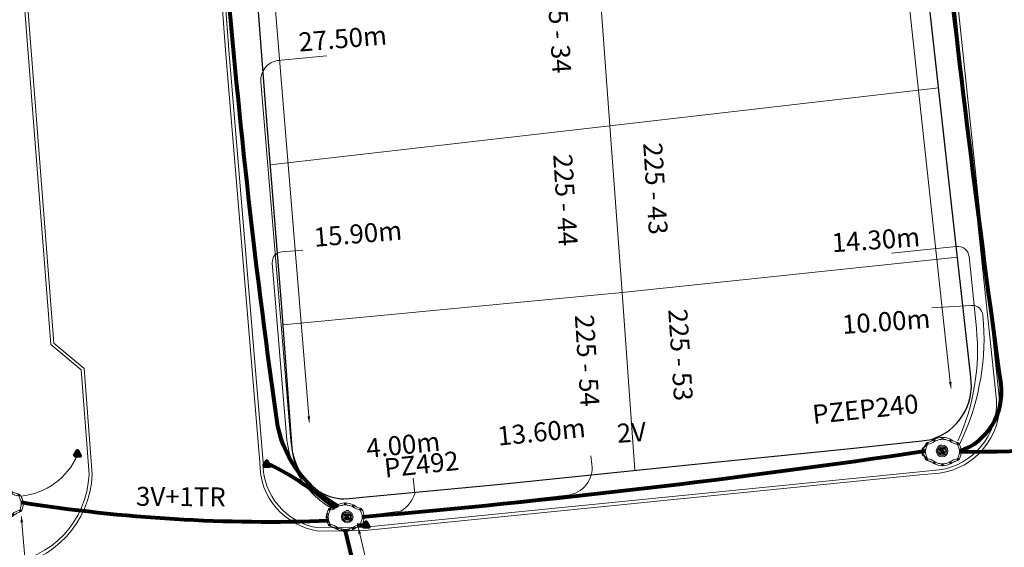
# Model space of a CAD drawing. Units: millimetres. Extents: x 699174 to 708273, y 9556060 to 9558985.
# Drawn here: x 699494 to 699546, y 9556606 to 9556634 of the extents above; entities that cross this region are included whole.
import ezdxf

# ---------------------------------------------------------------- set-up
doc = ezdxf.new("R2010")
doc.units = ezdxf.units.MM
for name, color, linetype, lineweight in [('ACOMETIDA FOM', 6, 'Continuous', 15), ('BORDILLOS', 8, 'Continuous', 0), ('COTAS FOM', 6, 'Continuous', 5), ('POZO 48 BLOQUES FOM', 6, 'Continuous', 5), ('PREDIAL', 253, 'Continuous', 0), ('SEMAFORIZACION', 6, 'Continuous', 80), ('TAPA FOM CIRCULAR', 6, 'Continuous', 0), ('ZANJA FOM', 6, 'Continuous', 80), ('ZANJA FOM DESCRIPCION', 6, 'Continuous', 80)]:
    doc.layers.add(name, color=color, linetype=linetype, lineweight=lineweight)
for name, color, linetype in [('DISTANCIA ACOMETIDA FOM', 6, 'Continuous'), ('LINEA FABRICA', 253, 'Continuous'), ('NUMERO DE PREDIO', 251, 'Continuous'), ('POZO COMPARTIDO FOM-EERSSA', 250, 'Continuous')]:
    doc.layers.add(name, color=color, linetype=linetype)
doc.styles.add('ARIAL', font='arial.ttf')
doc.styles.add('Coordenadas', font='romans', dxfattribs={"width": 0.75, "height": 1})
doc.styles.add('COTAEERSSA', font='arial.ttf')
doc.dimstyles.new('COTA FOM', dxfattribs={"dimtxt": 0.9, "dimasz": 0.4, "dimexe": 0.18, "dimexo": 0.0625, "dimgap": 0.09, "dimtad": 0, "dimzin": 0, "dimdsep": 46, "dimtxsty": 'COTAEERSSA', "dimcen": 0, "dimse1": 1, "dimse2": 1, "dimclrd": 6, "dimclrt": 6, "dimadec": 0, "dimazin": 0, "dimtfac": 1, "dimtofl": 0, "dimtmove": 0, "dimatfit": 3, "dimfxl": 1, "dimtolj": 1, "dimtzin": 0, "dimlwd": 0, "dimlwe": 0, "dimarcsym": 2})
pattern_1 = [(50, (-31.10397, -11.21256), (0.07172602, -0.00627521), [0.0075, -0.0825]), (355, (-31.10397, -11.21256), (-0.01387513, 0.07521921), [0.006, -0.066]), (100.45144, (-31.097995, -11.21308), (0.05785088, 0.068944), [0.00637402, -0.07011421]), (46.1842, (-31.10397, -11.19256), (0.10672413, -0.01655193), [0.01125, -0.12375]), (96.63564, (-31.09508, -11.19394), (0.0934662, 0.09741186), [0.00956103, -0.10517138]), (351.18416, (-31.10397, -11.19256), (0.0934662, 0.09741186), [0.009, -0.099]), (21, (-31.09397, -11.19756), (0.05969071, -0.04026189), [0.0075, -0.0825]), (326, (-31.09397, -11.19756), (0.02433153, 0.072515), [0.006, -0.066]), (71.45144, (-31.089, -11.200915), (0.08402224, 0.03225312), [0.00637402, -0.07011421]), (37.5, (-31.103972, -11.21256), (0.001215986, 0.033289385), [0, -0.0652, 0, -0.067, 0, -0.06625]), (7.5, (-31.10397, -11.21256), (0.026306954, 0.03944117), [0, -0.0382, 0, -0.0637, 0, -0.02525]), (327.5, (-31.126272, -11.21256), (0.053382244, -0.002255487), [0, -0.025, 0, -0.078, 0, -0.1035]), (317.5, (-31.13627, -11.21256), (0.05831862, 0.0100105), [0, -0.0325, 0, -0.0518, 0, -0.0735])]
pattern_2 = [(50, (-33.302074, -9.602966), (0.07172602, -0.00627521), [0.0075, -0.0825]), (355, (-33.302074, -9.602966), (-0.01387513, 0.07521921), [0.006, -0.066]), (100.45144, (-33.2961, -9.60349), (0.05785088, 0.068944), [0.00637402, -0.07011421]), (46.1842, (-33.30207, -9.582966), (0.10672413, -0.01655193), [0.01125, -0.12375]), (96.63564, (-33.29318, -9.58434), (0.0934662, 0.09741186), [0.00956103, -0.10517138]), (351.18416, (-33.30207, -9.58297), (0.0934662, 0.09741186), [0.009, -0.099]), (21, (-33.292074, -9.587966), (0.05969071, -0.04026189), [0.0075, -0.0825]), (326, (-33.292074, -9.587966), (0.02433153, 0.072515), [0.006, -0.066]), (71.45144, (-33.2871, -9.59132), (0.08402224, 0.03225312), [0.00637402, -0.07011421]), (37.5, (-33.302074, -9.602966), (0.001215986, 0.033289385), [0, -0.0652, 0, -0.067, 0, -0.06625]), (7.5, (-33.302074, -9.602966), (0.026306954, 0.03944117), [0, -0.0382, 0, -0.0637, 0, -0.02525]), (327.5, (-33.324374, -9.602966), (0.053382244, -0.002255487), [0, -0.025, 0, -0.078, 0, -0.1035]), (317.5, (-33.334374, -9.602966), (0.058318617, 0.0100105), [0, -0.0325, 0, -0.0518, 0, -0.0735])]

# ---------------------------------------------------------------- blocks, each defined once
blk = doc.blocks.new('*U1219')
at = {"layer": 'POZO COMPARTIDO FOM-EERSSA', "lineweight": 5, "ltscale": 5}
h = blk.add_hatch(dxfattribs=at)
h.set_pattern_fill('AR-CONC', color=6, scale=0.01)
h.set_pattern_definition(pattern_1)
h.paths.add_polyline_path([(1.448, -1.59), (1.473, -1.591, -1), (1.523, -1.593), (1.548, -1.595), (1.548, -1.625), (1.523, -1.626, -1), (1.473, -1.628), (1.448, -1.629)])
h.paths.add_polyline_path([(1.492, -1.61, 1), (1.504, -1.61, 1)], flags=16)
h = blk.add_hatch(dxfattribs=at)
h.set_pattern_fill('AR-CONC', color=6, scale=0.01)
h.set_pattern_definition(pattern_1)
h.paths.add_polyline_path([(2.923, -1.591, 1), (2.873, -1.593), (2.848, -1.595), (2.848, -1.625), (2.873, -1.626, 1), (2.923, -1.628), (2.948, -1.629), (2.948, -1.59)])
h.paths.add_polyline_path([(2.892, -1.61, -1), (2.904, -1.61, -1)], flags=16)
at = {"layer": 'POZO COMPARTIDO FOM-EERSSA', "color": 6, "lineweight": 5, "ltscale": 5}
for p, q in [((1.823, -0.821), (1.823, -0.819)), ((2.184, -0.71), (2.212, -0.71)), ((2.573, -0.821), (2.573, -0.819)), ((1.55, -1.186), (1.572, -1.144)), ((1.641, -1.229), (1.654, -1.202)), ((2.756, -1.229), (2.742, -1.202)), ((2.846, -1.186), (2.824, -1.144)), ((1.448, -1.59), (1.448, -1.629)), ((1.548, -1.595), (1.548, -1.625)), ((1.55, -2.034), (1.572, -2.075)), ((1.641, -1.99), (1.654, -2.017)), ((2.756, -1.99), (2.742, -2.017)), ((2.846, -2.034), (2.824, -2.075)), ((2.848, -1.595), (2.848, -1.625)), ((2.948, -1.59), (2.948, -1.629)), ((1.823, -2.398), (1.823, -2.401)), ((2.184, -2.51), (2.212, -2.51)), ((2.573, -2.398), (2.573, -2.401))]:
    blk.add_line(p, q, dxfattribs=at)
for points in [[(1.572, -1.144, 0.052827), (1.667, -0.98, 0.052827), (1.726, -0.799), (1.75, -0.805, 1), (1.799, -0.816), (1.823, -0.821, -0.105388), (1.654, -1.202), (1.633, -1.187, 1), (1.593, -1.159)], [(2.184, -0.71, 0.052827), (1.998, -0.745, 0.052827), (1.823, -0.819), (1.812, -0.797, 1), (1.788, -0.753), (1.776, -0.731, -0.105388), (2.175, -0.61), (2.177, -0.635, 1), (2.182, -0.685)], [(2.212, -0.71, -0.052827), (2.398, -0.745, -0.052827), (2.573, -0.819), (2.585, -0.797, -1), (2.608, -0.753), (2.62, -0.731, 0.105388), (2.221, -0.61), (2.219, -0.635, -1), (2.214, -0.685)], [(2.824, -1.144, -0.052827), (2.729, -0.98, -0.052827), (2.671, -0.799), (2.646, -0.805, -1), (2.597, -0.816), (2.573, -0.821, 0.105388), (2.742, -1.202), (2.763, -1.187, -1), (2.804, -1.159)], [(1.641, -1.229, 0.052827), (1.575, -1.407, 0.052827), (1.548, -1.595), (1.523, -1.593, 1), (1.473, -1.591), (1.448, -1.59, -0.105388), (1.55, -1.186), (1.573, -1.196, 1), (1.618, -1.218)], [(2.756, -1.229, -0.052827), (2.821, -1.407, -0.052827), (2.848, -1.595), (2.873, -1.593, -1), (2.923, -1.591), (2.948, -1.59, 0.105388), (2.846, -1.186), (2.823, -1.196, -1), (2.778, -1.218)], [(1.641, -1.99, -0.052827), (1.575, -1.812, -0.052827), (1.548, -1.625), (1.523, -1.626, -1), (1.473, -1.628), (1.448, -1.629, 0.105388), (1.55, -2.034), (1.573, -2.023, -1), (1.618, -2.001)], [(1.572, -2.075, -0.052827), (1.667, -2.239, -0.052827), (1.726, -2.42), (1.75, -2.414, -1), (1.799, -2.404), (1.823, -2.398, 0.105388), (1.654, -2.017), (1.633, -2.032, -1), (1.593, -2.061)], [(2.824, -2.075, 0.052827), (2.729, -2.239, 0.052827), (2.671, -2.42), (2.646, -2.414, 1), (2.597, -2.404), (2.573, -2.398, -0.105388), (2.742, -2.017), (2.763, -2.032, 1), (2.804, -2.061)], [(2.756, -1.99, 0.052827), (2.821, -1.812, 0.052827), (2.848, -1.625), (2.873, -1.626, 1), (2.923, -1.628), (2.948, -1.629, -0.105388), (2.846, -2.034), (2.823, -2.023, 1), (2.778, -2.001)], [(2.184, -2.51, -0.052827), (1.998, -2.474, -0.052827), (1.823, -2.401), (1.812, -2.423, -1), (1.788, -2.467), (1.776, -2.489, 0.105388), (2.175, -2.609), (2.177, -2.584, -1), (2.182, -2.534)], [(2.212, -2.51, 0.052827), (2.398, -2.474, 0.052827), (2.573, -2.401), (2.585, -2.423, 1), (2.608, -2.467), (2.62, -2.489, -0.105388), (2.221, -2.609), (2.219, -2.584, 1), (2.214, -2.534)]]:
    blk.add_lwpolyline(points, format="xyb", close=True, dxfattribs=at)
for centre in [(1.786, -0.793), (2.198, -0.66), (2.61, -0.793), (1.604, -1.19), (2.792, -1.19), (1.498, -1.61), (1.604, -2.029), (2.792, -2.029), (2.898, -1.61), (1.786, -2.426), (2.198, -2.559), (2.61, -2.426)]:
    blk.add_circle(centre, 0.006, dxfattribs=at)
for centre, radius, start, end in [((2.001, -0.948), 0.313, 135.8883, 151.5744), ((2.198, -0.885), 0.276, 85.2367, 94.7633), ((2.396, -0.948), 0.313, 28.4256, 44.1117), ((2.001, -2.271), 0.313, 208.4256, 224.1117), ((2.396, -2.271), 0.313, 315.8883, 331.5744), ((2.198, -2.334), 0.276, 265.2367, 274.7633)]:
    blk.add_arc(centre, radius, start, end, dxfattribs=at)
at = {"layer": 'POZO COMPARTIDO FOM-EERSSA', "style": 'ARIAL'}
for tag, p, height in [('NUMERO', (0.109, 0.504), 1), ('CAMPO1', (0.728, 0.597), 0.5), ('CAMPO2', (1.32, 0.65), 0.5)]:
    blk.add_attdef(tag, p, '', height=height, rotation=95.9989, dxfattribs=at)
blk = doc.blocks.new('*U1220')
at = {"layer": 'POZO COMPARTIDO FOM-EERSSA', "lineweight": 5, "ltscale": 5}
h = blk.add_hatch(dxfattribs=at)
h.set_pattern_fill('AR-CONC', color=6, scale=0.01)
h.set_pattern_definition(pattern_1)
h.paths.add_polyline_path([(1.448, -1.59), (1.473, -1.591, -1), (1.523, -1.593), (1.548, -1.595), (1.548, -1.625), (1.523, -1.626, -1), (1.473, -1.628), (1.448, -1.629)])
h.paths.add_polyline_path([(1.492, -1.61, 1), (1.504, -1.61, 1)], flags=16)
h = blk.add_hatch(dxfattribs=at)
h.set_pattern_fill('AR-CONC', color=6, scale=0.01)
h.set_pattern_definition(pattern_1)
h.paths.add_polyline_path([(2.923, -1.591, 1), (2.873, -1.593), (2.848, -1.595), (2.848, -1.625), (2.873, -1.626, 1), (2.923, -1.628), (2.948, -1.629), (2.948, -1.59)])
h.paths.add_polyline_path([(2.892, -1.61, -1), (2.904, -1.61, -1)], flags=16)
at = {"layer": 'POZO COMPARTIDO FOM-EERSSA', "color": 6, "lineweight": 5, "ltscale": 5}
for p, q in [((1.823, -0.821), (1.823, -0.819)), ((2.184, -0.71), (2.212, -0.71)), ((2.573, -0.821), (2.573, -0.819)), ((1.55, -1.186), (1.572, -1.144)), ((1.641, -1.229), (1.654, -1.202)), ((2.756, -1.229), (2.742, -1.202)), ((2.846, -1.186), (2.824, -1.144)), ((1.448, -1.59), (1.448, -1.629)), ((1.548, -1.595), (1.548, -1.625)), ((1.55, -2.034), (1.572, -2.075)), ((1.641, -1.99), (1.654, -2.017)), ((2.756, -1.99), (2.742, -2.017)), ((2.846, -2.034), (2.824, -2.075)), ((2.848, -1.595), (2.848, -1.625)), ((2.948, -1.59), (2.948, -1.629)), ((1.823, -2.398), (1.823, -2.401)), ((2.184, -2.51), (2.212, -2.51)), ((2.573, -2.398), (2.573, -2.401))]:
    blk.add_line(p, q, dxfattribs=at)
for points in [[(1.572, -1.144, 0.052827), (1.667, -0.98, 0.052827), (1.726, -0.799), (1.75, -0.805, 1), (1.799, -0.816), (1.823, -0.821, -0.105388), (1.654, -1.202), (1.633, -1.187, 1), (1.593, -1.159)], [(2.184, -0.71, 0.052827), (1.998, -0.745, 0.052827), (1.823, -0.819), (1.812, -0.797, 1), (1.788, -0.753), (1.776, -0.731, -0.105388), (2.175, -0.61), (2.177, -0.635, 1), (2.182, -0.685)], [(2.212, -0.71, -0.052827), (2.398, -0.745, -0.052827), (2.573, -0.819), (2.585, -0.797, -1), (2.608, -0.753), (2.62, -0.731, 0.105388), (2.221, -0.61), (2.219, -0.635, -1), (2.214, -0.685)], [(2.824, -1.144, -0.052827), (2.729, -0.98, -0.052827), (2.671, -0.799), (2.646, -0.805, -1), (2.597, -0.816), (2.573, -0.821, 0.105388), (2.742, -1.202), (2.763, -1.187, -1), (2.804, -1.159)], [(1.641, -1.229, 0.052827), (1.575, -1.407, 0.052827), (1.548, -1.595), (1.523, -1.593, 1), (1.473, -1.591), (1.448, -1.59, -0.105388), (1.55, -1.186), (1.573, -1.196, 1), (1.618, -1.218)], [(2.756, -1.229, -0.052827), (2.821, -1.407, -0.052827), (2.848, -1.595), (2.873, -1.593, -1), (2.923, -1.591), (2.948, -1.59, 0.105388), (2.846, -1.186), (2.823, -1.196, -1), (2.778, -1.218)], [(1.641, -1.99, -0.052827), (1.575, -1.812, -0.052827), (1.548, -1.625), (1.523, -1.626, -1), (1.473, -1.628), (1.448, -1.629, 0.105388), (1.55, -2.034), (1.573, -2.023, -1), (1.618, -2.001)], [(1.572, -2.075, -0.052827), (1.667, -2.239, -0.052827), (1.726, -2.42), (1.75, -2.414, -1), (1.799, -2.404), (1.823, -2.398, 0.105388), (1.654, -2.017), (1.633, -2.032, -1), (1.593, -2.061)], [(2.824, -2.075, 0.052827), (2.729, -2.239, 0.052827), (2.671, -2.42), (2.646, -2.414, 1), (2.597, -2.404), (2.573, -2.398, -0.105388), (2.742, -2.017), (2.763, -2.032, 1), (2.804, -2.061)], [(2.756, -1.99, 0.052827), (2.821, -1.812, 0.052827), (2.848, -1.625), (2.873, -1.626, 1), (2.923, -1.628), (2.948, -1.629, -0.105388), (2.846, -2.034), (2.823, -2.023, 1), (2.778, -2.001)], [(2.184, -2.51, -0.052827), (1.998, -2.474, -0.052827), (1.823, -2.401), (1.812, -2.423, -1), (1.788, -2.467), (1.776, -2.489, 0.105388), (2.175, -2.609), (2.177, -2.584, -1), (2.182, -2.534)], [(2.212, -2.51, 0.052827), (2.398, -2.474, 0.052827), (2.573, -2.401), (2.585, -2.423, 1), (2.608, -2.467), (2.62, -2.489, -0.105388), (2.221, -2.609), (2.219, -2.584, 1), (2.214, -2.534)]]:
    blk.add_lwpolyline(points, format="xyb", close=True, dxfattribs=at)
for centre in [(1.786, -0.793), (2.198, -0.66), (2.61, -0.793), (1.604, -1.19), (2.792, -1.19), (1.498, -1.61), (1.604, -2.029), (2.792, -2.029), (2.898, -1.61), (1.786, -2.426), (2.198, -2.559), (2.61, -2.426)]:
    blk.add_circle(centre, 0.006, dxfattribs=at)
for centre, radius, start, end in [((2.001, -0.948), 0.313, 135.8883, 151.5744), ((2.198, -0.885), 0.276, 85.2367, 94.7633), ((2.396, -0.948), 0.313, 28.4256, 44.1117), ((2.001, -2.271), 0.313, 208.4256, 224.1117), ((2.396, -2.271), 0.313, 315.8883, 331.5744), ((2.198, -2.334), 0.276, 265.2367, 274.7633)]:
    blk.add_arc(centre, radius, start, end, dxfattribs=at)
at = {"layer": 'POZO COMPARTIDO FOM-EERSSA', "style": 'ARIAL'}
for tag, p, height in [('NUMERO', (0.741, -8.429), 1), ('CAMPO1', (1.36, -8.336), 0.5), ('CAMPO2', (1.952, -8.282), 0.5)]:
    blk.add_attdef(tag, p, '', height=height, rotation=95.9989, dxfattribs=at)
blk = doc.blocks.new('*U277')
at = {"layer": 'TAPA FOM CIRCULAR'}
for p, q in [((-0.173, 0.05), (0.173, 0.05)), ((-0.166, 0.07), (0.166, 0.07)), ((-0.156, 0.089), (0.156, 0.089)), ((-0.144, 0.108), (0.144, 0.108)), ((-0.127, 0.127), (0.127, 0.127)), ((-0.104, 0.147), (0.104, 0.147)), ((-0.06, 0.304), (-0.06, 0.33)), ((-0.06, 0.33), (0.06, 0.33)), ((-0.039, 0.019), (-0.039, -0.002)), ((-0.031, 0.018), (-0.031, -0.001)), ((-0.014, 0.018), (-0.014, -0.001)), ((-0.006, 0.019), (-0.006, -0.002)), ((0.003, 0.016), (0.014, 0.016)), ((0.007, 0.007), (0.003, 0.016)), ((0.007, -0.016), (0.007, 0.007)), ((0.014, 0.016), (0.014, -0.016)), ((0.06, 0.33), (0.06, 0.304)), ((-0.173, -0.05), (0.173, -0.05)), ((-0.166, -0.07), (0.166, -0.07)), ((-0.156, -0.089), (0.156, -0.089)), ((-0.144, -0.108), (0.144, -0.108)), ((-0.127, -0.127), (0.127, -0.127)), ((-0.104, -0.147), (0.104, -0.147)), ((-0.102, -0.016), (0.007, -0.016)), ((-0.102, -0.019), (-0.102, -0.016)), ((0.007, -0.019), (-0.102, -0.019)), ((-0.004, -0.029), (-0.004, -0.023)), ((-0.004, -0.023), (0.003, -0.023)), ((0.005, -0.029), (-0.004, -0.029)), ((0.003, -0.023), (0.007, -0.02)), ((0.013, -0.021), (0.005, -0.029)), ((0.007, -0.02), (0.007, -0.019)), ((0.013, -0.021), (0.014, -0.019)), ((0.014, -0.016), (0.083, -0.016)), ((0.083, -0.019), (0.014, -0.019)), ((0.083, -0.016), (0.083, -0.019))]:
    blk.add_line(p, q, dxfattribs=at)
for points in [[(-0.076, 0.029), (-0.06, 0.029), (-0.064, 0.025), (-0.064, -0.003), (-0.06, -0.007), (-0.051, -0.007), (-0.048, -0.004), (-0.043, -0.004), (-0.043, -0.011), (-0.077, -0.011), (-0.077, -0.008), (-0.073, -0.004), (-0.073, 0.025)], [(0.025, 0.023), (0.025, 0.016), (0.033, 0.021), (0.039, 0.022), (0.048, 0.02), (0.049, 0.014), (0.04, 0.014), (0.032, 0.012), (0.026, 0.007), (0.024, -0.001), (0.028, -0.007), (0.035, -0.01), (0.045, -0.009), (0.051, -0.004), (0.051, -0.01), (0.058, -0.01), (0.058, 0.014), (0.057, 0.018), (0.054, 0.022), (0.049, 0.024), (0.042, 0.026), (0.034, 0.026), (0.028, 0.024)], [(0.049, 0.01), (0.041, 0.009), (0.035, 0.007), (0.032, 0.003), (0.033, -0.002), (0.037, -0.005), (0.044, -0.004), (0.047, 0), (0.05, 0.006)]]:
    blk.add_lwpolyline(points, close=True, dxfattribs=at)
for centre, radius in [((0, 0), 0.31), ((0, 0), 0.242), ((0, 0), 0.18), ((0, 0), 0.00374), ((0.006, 0.027), 0.00364)]:
    blk.add_circle(centre, radius, dxfattribs=at)
for radius, start, end in [(0.0197, 31.5444, 148.4556), (0.0127, 45.8209, 134.1791), (0.0197, 211.5444, 328.4556), (0.0127, 225.8209, 314.1791)]:
    blk.add_arc((-0.022, 0.009), radius, start, end, dxfattribs=at)
blk = doc.blocks.new('*U192')
at = {"layer": 'TAPA FOM CIRCULAR'}
for p, q in [((-0.173, 0.05), (0.173, 0.05)), ((-0.166, 0.07), (0.166, 0.07)), ((-0.156, 0.089), (0.156, 0.089)), ((-0.144, 0.108), (0.144, 0.108)), ((-0.127, 0.127), (0.127, 0.127)), ((-0.104, 0.147), (0.104, 0.147)), ((-0.06, 0.304), (-0.06, 0.33)), ((-0.06, 0.33), (0.06, 0.33)), ((-0.039, 0.019), (-0.039, -0.002)), ((-0.031, 0.018), (-0.031, -0.001)), ((-0.014, 0.018), (-0.014, -0.001)), ((-0.006, 0.019), (-0.006, -0.002)), ((0.003, 0.016), (0.014, 0.016)), ((0.007, 0.007), (0.003, 0.016)), ((0.007, -0.016), (0.007, 0.007)), ((0.014, 0.016), (0.014, -0.016)), ((0.06, 0.33), (0.06, 0.304)), ((-0.173, -0.05), (0.173, -0.05)), ((-0.166, -0.07), (0.166, -0.07)), ((-0.156, -0.089), (0.156, -0.089)), ((-0.144, -0.108), (0.144, -0.108)), ((-0.127, -0.127), (0.127, -0.127)), ((-0.104, -0.147), (0.104, -0.147)), ((-0.102, -0.016), (0.007, -0.016)), ((-0.102, -0.019), (-0.102, -0.016)), ((0.007, -0.019), (-0.102, -0.019)), ((-0.004, -0.029), (-0.004, -0.023)), ((-0.004, -0.023), (0.003, -0.023)), ((0.005, -0.029), (-0.004, -0.029)), ((0.003, -0.023), (0.007, -0.02)), ((0.013, -0.021), (0.005, -0.029)), ((0.007, -0.02), (0.007, -0.019)), ((0.013, -0.021), (0.014, -0.019)), ((0.014, -0.016), (0.083, -0.016)), ((0.083, -0.019), (0.014, -0.019)), ((0.083, -0.016), (0.083, -0.019))]:
    blk.add_line(p, q, dxfattribs=at)
for points in [[(-0.076, 0.029), (-0.06, 0.029), (-0.064, 0.025), (-0.064, -0.003), (-0.06, -0.007), (-0.051, -0.007), (-0.048, -0.004), (-0.043, -0.004), (-0.043, -0.011), (-0.077, -0.011), (-0.077, -0.008), (-0.073, -0.004), (-0.073, 0.025)], [(0.025, 0.023), (0.025, 0.016), (0.033, 0.021), (0.039, 0.022), (0.048, 0.02), (0.049, 0.014), (0.04, 0.014), (0.032, 0.012), (0.026, 0.007), (0.024, -0.001), (0.028, -0.007), (0.035, -0.01), (0.045, -0.009), (0.051, -0.004), (0.051, -0.01), (0.058, -0.01), (0.058, 0.014), (0.057, 0.018), (0.054, 0.022), (0.049, 0.024), (0.042, 0.026), (0.034, 0.026), (0.028, 0.024)], [(0.049, 0.01), (0.041, 0.009), (0.035, 0.007), (0.032, 0.003), (0.033, -0.002), (0.037, -0.005), (0.044, -0.004), (0.047, 0), (0.05, 0.006)]]:
    blk.add_lwpolyline(points, close=True, dxfattribs=at)
for centre, radius in [((0, 0), 0.31), ((0, 0), 0.242), ((0, 0), 0.18), ((0, 0), 0.00374), ((0.006, 0.027), 0.00364)]:
    blk.add_circle(centre, radius, dxfattribs=at)
for radius, start, end in [(0.0197, 31.5444, 148.4556), (0.0127, 45.8209, 134.1791), (0.0197, 211.5444, 328.4556), (0.0127, 225.8209, 314.1791)]:
    blk.add_arc((-0.022, 0.009), radius, start, end, dxfattribs=at)
blk = doc.blocks.new('*U326')
at = {"layer": 'POZO 48 BLOQUES FOM'}
h = blk.add_hatch(dxfattribs=at)
h.set_pattern_fill('AR-CONC', color=256, scale=0.01)
h.set_pattern_definition(pattern_2)
h.paths.add_polyline_path([(-0.605, 0.451), (-0.626, 0.466), (-0.648, 0.424), (-0.625, 0.413, 1), (-0.58, 0.391), (-0.557, 0.381), (-0.544, 0.408), (-0.565, 0.422, 1)])
h.paths.add_polyline_path([(-0.588, 0.419, -1), (-0.6, 0.419, -1)], flags=16)
h.paths.add_polyline_path([(-0.41, 0.857), (-0.422, 0.879, 0.068551), (-0.473, 0.81), (-0.448, 0.805, 1), (-0.399, 0.794), (-0.375, 0.789), (-0.375, 0.791), (-0.387, 0.813, 1)])
h.paths.add_polyline_path([(-0.406, 0.817, -1), (-0.418, 0.817, -1)], flags=16)
h.paths.add_polyline_path([(0.021, 0.975), (0.023, 1, 0.041591), (-0.023, 1), (-0.021, 0.975, 1), (-0.016, 0.925), (-0.014, 0.9), (0.014, 0.9), (0.016, 0.925, 1)])
h.paths.add_polyline_path([(0.006, 0.95, -1), (-0.006, 0.95, -1)], flags=16)
h.paths.add_polyline_path([(0.422, 0.879), (0.41, 0.857, 1), (0.387, 0.813), (0.375, 0.791), (0.375, 0.789), (0.399, 0.794, 1), (0.448, 0.805), (0.473, 0.81, 0.068551)])
h.paths.add_polyline_path([(0.418, 0.817, -1), (0.406, 0.817, -1)], flags=16)
h.paths.add_polyline_path([(0.626, 0.466), (0.605, 0.451, 1), (0.565, 0.422), (0.544, 0.408), (0.557, 0.381), (0.58, 0.391, 1), (0.625, 0.413), (0.648, 0.424)])
h.paths.add_polyline_path([(0.6, 0.419, -1), (0.588, 0.419, -1)], flags=16)
h = blk.add_hatch(dxfattribs=at)
h.set_pattern_fill('AR-CONC', color=256, scale=0.01)
h.set_pattern_definition(pattern_2)
h.paths.add_polyline_path([(-0.75, 0.02), (-0.725, 0.019, -1), (-0.675, 0.016), (-0.65, 0.015), (-0.65, -0.015), (-0.675, -0.016, -1), (-0.725, -0.019), (-0.75, -0.02)])
h.paths.add_polyline_path([(-0.706, 0, 1), (-0.694, 0, 1)], flags=16)
h = blk.add_hatch(dxfattribs=at)
h.set_pattern_fill('AR-CONC', color=256, scale=0.01)
h.set_pattern_definition(pattern_2)
h.paths.add_polyline_path([(0.725, 0.019, 1), (0.675, 0.016), (0.65, 0.015), (0.65, -0.015), (0.675, -0.016, 1), (0.725, -0.019), (0.75, -0.02), (0.75, 0.02)])
h.paths.add_polyline_path([(0.706, 0, -1), (0.694, 0, -1)], flags=16)
h = blk.add_hatch(dxfattribs=at)
h.set_pattern_fill('AR-CONC', color=256, scale=0.01)
h.set_pattern_definition(pattern_2)
h.paths.add_polyline_path([(-0.565, -0.422), (-0.544, -0.408), (-0.557, -0.381), (-0.58, -0.391, 1), (-0.625, -0.413), (-0.648, -0.424), (-0.626, -0.466), (-0.605, -0.451, 1)])
h.paths.add_polyline_path([(-0.6, -0.419, -1), (-0.588, -0.419, -1)], flags=16)
h.paths.add_polyline_path([(-0.41, -0.857, 1), (-0.387, -0.813), (-0.375, -0.791), (-0.375, -0.789), (-0.399, -0.794, 1), (-0.448, -0.805), (-0.473, -0.81, 0.068551), (-0.422, -0.879)])
h.paths.add_polyline_path([(-0.418, -0.817, -1), (-0.406, -0.817, -1)], flags=16)
h.paths.add_polyline_path([(0.021, -0.975, 1), (0.016, -0.925), (0.014, -0.9), (-0.014, -0.9), (-0.016, -0.925, 1), (-0.021, -0.975), (-0.023, -1, 0.041591), (0.023, -1)])
h.paths.add_polyline_path([(-0.006, -0.95, -1), (0.006, -0.95, -1)], flags=16)
h.paths.add_polyline_path([(0.473, -0.81), (0.448, -0.805, 1), (0.399, -0.794), (0.375, -0.789), (0.375, -0.791), (0.387, -0.813, 1), (0.41, -0.857), (0.422, -0.879, 0.068551)])
h.paths.add_polyline_path([(0.406, -0.817, -1), (0.418, -0.817, -1)], flags=16)
h.paths.add_polyline_path([(0.648, -0.424), (0.625, -0.413, 1), (0.58, -0.391), (0.557, -0.381), (0.544, -0.408), (0.565, -0.422, 1), (0.605, -0.451), (0.626, -0.466)])
h.paths.add_polyline_path([(0.588, -0.419, -1), (0.6, -0.419, -1)], flags=16)
for p, q in [((-0.375, 0.789), (-0.375, 0.791)), ((-0.014, 0.9), (0.014, 0.9)), ((0.375, 0.789), (0.375, 0.791)), ((-0.75, 0.02), (-0.75, -0.02)), ((-0.65, 0.015), (-0.65, -0.015)), ((-0.648, 0.424), (-0.626, 0.466)), ((-0.557, 0.381), (-0.544, 0.408)), ((0.557, 0.381), (0.544, 0.408)), ((0.648, 0.424), (0.626, 0.466)), ((0.65, 0.015), (0.65, -0.015)), ((0.75, 0.02), (0.75, -0.02)), ((-0.648, -0.424), (-0.626, -0.466)), ((-0.557, -0.381), (-0.544, -0.408)), ((0.557, -0.381), (0.544, -0.408)), ((0.648, -0.424), (0.626, -0.466)), ((-0.375, -0.789), (-0.375, -0.791)), ((-0.014, -0.9), (0.014, -0.9)), ((0.375, -0.789), (0.375, -0.791))]:
    blk.add_line(p, q, dxfattribs=at)
for points in [[(-0.626, 0.466, 0.052827), (-0.531, 0.63, 0.052827), (-0.473, 0.81), (-0.448, 0.805, 1), (-0.399, 0.794), (-0.375, 0.789, -0.105388), (-0.544, 0.408), (-0.565, 0.422, 1), (-0.605, 0.451)], [(-0.014, 0.9, 0.052827), (-0.2, 0.865, 0.052827), (-0.375, 0.791), (-0.387, 0.813, 1), (-0.41, 0.857), (-0.422, 0.879, -0.105388), (-0.023, 1), (-0.021, 0.975, 1), (-0.016, 0.925)], [(0.014, 0.9, -0.052827), (0.2, 0.865, -0.052827), (0.375, 0.791), (0.387, 0.813, -1), (0.41, 0.857), (0.422, 0.879, 0.105388), (0.023, 1), (0.021, 0.975, -1), (0.016, 0.925)], [(0.626, 0.466, -0.052827), (0.531, 0.63, -0.052827), (0.473, 0.81), (0.448, 0.805, -1), (0.399, 0.794), (0.375, 0.789, 0.105388), (0.544, 0.408), (0.565, 0.422, -1), (0.605, 0.451)], [(-0.557, 0.381, 0.052827), (-0.623, 0.203, 0.052827), (-0.65, 0.015), (-0.675, 0.016, 1), (-0.725, 0.019), (-0.75, 0.02, -0.105388), (-0.648, 0.424), (-0.625, 0.413, 1), (-0.58, 0.391)], [(0.557, 0.381, -0.052827), (0.623, 0.203, -0.052827), (0.65, 0.015), (0.675, 0.016, -1), (0.725, 0.019), (0.75, 0.02, 0.105388), (0.648, 0.424), (0.625, 0.413, -1), (0.58, 0.391)], [(-0.557, -0.381, -0.052827), (-0.623, -0.203, -0.052827), (-0.65, -0.015), (-0.675, -0.016, -1), (-0.725, -0.019), (-0.75, -0.02, 0.105388), (-0.648, -0.424), (-0.625, -0.413, -1), (-0.58, -0.391)], [(-0.626, -0.466, -0.052827), (-0.531, -0.63, -0.052827), (-0.473, -0.81), (-0.448, -0.805, -1), (-0.399, -0.794), (-0.375, -0.789, 0.105388), (-0.544, -0.408), (-0.565, -0.422, -1), (-0.605, -0.451)], [(0.626, -0.466, 0.052827), (0.531, -0.63, 0.052827), (0.473, -0.81), (0.448, -0.805, 1), (0.399, -0.794), (0.375, -0.789, -0.105388), (0.544, -0.408), (0.565, -0.422, 1), (0.605, -0.451)], [(0.557, -0.381, 0.052827), (0.623, -0.203, 0.052827), (0.65, -0.015), (0.675, -0.016, 1), (0.725, -0.019), (0.75, -0.02, -0.105388), (0.648, -0.424), (0.625, -0.413, 1), (0.58, -0.391)], [(-0.014, -0.9, -0.052827), (-0.2, -0.865, -0.052827), (-0.375, -0.791), (-0.387, -0.813, -1), (-0.41, -0.857), (-0.422, -0.879, 0.105388), (-0.023, -1), (-0.021, -0.975, -1), (-0.016, -0.925)], [(0.014, -0.9, 0.052827), (0.2, -0.865, 0.052827), (0.375, -0.791), (0.387, -0.813, 1), (0.41, -0.857), (0.422, -0.879, -0.105388), (0.023, -1), (0.021, -0.975, 1), (0.016, -0.925)]]:
    blk.add_lwpolyline(points, format="xyb", close=True, dxfattribs=at)
for centre in [(-0.412, 0.817), (0, 0.95), (0.412, 0.817), (-0.7, 0), (-0.594, 0.419), (0.594, 0.419), (0.7, 0), (-0.594, -0.419), (0.594, -0.419), (-0.412, -0.817), (0, -0.95), (0.412, -0.817)]:
    blk.add_circle(centre, 0.006, dxfattribs=at)
for centre, radius, start, end in [((-0.197, 0.661), 0.313, 135.8883, 151.5744), ((0, 0.724), 0.276, 85.2367, 94.7633), ((0.197, 0.661), 0.313, 28.4256, 44.1117), ((-0.197, -0.661), 0.313, 208.4256, 224.1117), ((0, -0.724), 0.276, 265.2367, 274.7633), ((0.197, -0.661), 0.313, 315.8883, 331.5744)]:
    blk.add_arc(centre, radius, start, end, dxfattribs=at)
at = {"layer": 'POZO 48 BLOQUES FOM', "style": 'ARIAL'}
blk.add_attdef('NUMERO', (-1.226, -6.814), '', height=1, rotation=88.3992, dxfattribs=at)
blk = doc.blocks.new('SEMAFORO COLUMNA')
at = {"layer": 'SEMAFORIZACION'}
h = blk.add_hatch(color=256, dxfattribs=at)
h.dxf.hatch_style = 1
edge = h.paths.add_edge_path()
edge.add_arc((-0.001, 0.106), 0.019, 0, 360)
edge = h.paths.add_edge_path()
edge.add_arc((-0.1, -0.057), 0.019, 0, 360)
edge = h.paths.add_edge_path()
edge.add_arc((0.099, -0.057), 0.019, 0, 360)
at = {"layer": 'SEMAFORIZACION', "flags": 128}
blk.add_lwpolyline([(-0.15, -0.087), (0, 0.173), (0.15, -0.087)], close=True, dxfattribs=at)
at = {"layer": 'SEMAFORIZACION'}
for centre in [(-0.001, 0.106), (-0.1, -0.057), (0.099, -0.057)]:
    blk.add_circle(centre, 0.019, dxfattribs=at)
at = {"layer": 'SEMAFORIZACION', "insert": (-0.037, 0.062), "char_height": 0.1, "attachment_point": 1, "style": 'ARIAL'}
blk.add_mtext_dynamic_manual_height_columns('S', width=0.067, gutter_width=5, heights=[0], dxfattribs=at)
blk = doc.blocks.new('*D1589')
at = {"layer": 'COTAS FOM', "color": 6, "lineweight": 0, "transparency": 16777216}
for p, q in [((699512.114, 9556606.629), (699512.845, 9556603.589)), ((699514.164, 9556598.1), (699513.433, 9556601.141))]:
    blk.add_line(p, q, dxfattribs=at)
at = {"layer": 'COTAS FOM', "color": 6, "transparency": 16777216}
for points in [[(699512.179, 9556606.645), (699512.049, 9556606.614), (699512.02, 9556607.018)], [(699514.229, 9556598.116), (699514.099, 9556598.085), (699514.257, 9556597.711)]]:
    blk.add_solid(points, dxfattribs=at)
at = {"layer": 'Defpoints', "color": 0, "transparency": 16777216}
for p in [(699511.332, 9556606.853), (699514.257, 9556597.711), (699513.569, 9556597.546)]:
    blk.add_point(p, dxfattribs=at)
at = {"layer": 'COTAS FOM', "color": 6, "transparency": 16777216, "insert": (699513.139, 9556602.365), "char_height": 0.9, "attachment_point": 5, "rotation": 283.5149, "style": 'COTAEERSSA'}
blk.add_mtext('\\A1;9.57', dxfattribs=at)
blk = doc.blocks.new('*D2554')
at = {"layer": 'COTAS FOM', "color": 6, "lineweight": 0, "transparency": 16777216}
for p, q in [((699494.259, 9556607.221), (699494.617, 9556602.86)), ((699495.232, 9556595.374), (699494.874, 9556599.736))]:
    blk.add_line(p, q, dxfattribs=at)
at = {"layer": 'COTAS FOM', "color": 6, "transparency": 16777216}
for points in [[(699494.325, 9556607.227), (699494.192, 9556607.216), (699494.226, 9556607.62)], [(699495.299, 9556595.38), (699495.166, 9556595.369), (699495.265, 9556594.976)]]:
    blk.add_solid(points, dxfattribs=at)
at = {"layer": 'Defpoints', "color": 0, "transparency": 16777216}
for p in [(699493.484, 9556607.559), (699494.523, 9556594.915), (699495.265, 9556594.976)]:
    blk.add_point(p, dxfattribs=at)
at = {"layer": 'COTAS FOM', "color": 6, "transparency": 16777216, "insert": (699494.746, 9556601.298), "char_height": 0.9, "attachment_point": 5, "rotation": 274.6975, "style": 'COTAEERSSA'}
blk.add_mtext('\\A1;12.69', dxfattribs=at)
blk = doc.blocks.new('*D2555')
at = {"layer": 'COTAS FOM', "color": 6, "lineweight": 0, "transparency": 16777216}
for p, q in [((699537.808, 9556665.454), (699540.01, 9556645.179)), ((699543.326, 9556614.643), (699540.339, 9556642.154))]:
    blk.add_line(p, q, dxfattribs=at)
at = {"layer": 'COTAS FOM', "color": 6, "transparency": 16777216}
for points in [[(699537.875, 9556665.461), (699537.742, 9556665.447), (699537.765, 9556665.851)], [(699543.393, 9556614.65), (699543.26, 9556614.636), (699543.37, 9556614.245)]]:
    blk.add_solid(points, dxfattribs=at)
at = {"layer": 'Defpoints', "color": 0, "transparency": 16777216}
for p in [(699537.765, 9556665.851), (699540.402, 9556666.138), (699546.006, 9556614.532)]:
    blk.add_point(p, dxfattribs=at)
at = {"layer": 'COTAS FOM', "color": 6, "transparency": 16777216, "insert": (699540.174, 9556643.666), "char_height": 0.9, "attachment_point": 5, "rotation": 276.1981, "style": 'COTAEERSSA'}
blk.add_mtext('\\A1;51.91', dxfattribs=at)
blk = doc.blocks.new('*D2557')
at = {"layer": 'COTAS FOM', "color": 6, "lineweight": 0, "transparency": 16777216}
for p, q in [((699505.506, 9556660.696), (699507.331, 9556638.381)), ((699509.421, 9556612.832), (699507.595, 9556635.148))]:
    blk.add_line(p, q, dxfattribs=at)
at = {"layer": 'COTAS FOM', "color": 6, "transparency": 16777216}
for points in [[(699505.572, 9556660.702), (699505.439, 9556660.691), (699505.473, 9556661.095)], [(699509.487, 9556612.837), (699509.354, 9556612.827), (699509.453, 9556612.433)]]:
    blk.add_solid(points, dxfattribs=at)
at = {"layer": 'Defpoints', "color": 0, "transparency": 16777216}
for p in [(699503.802, 9556660.958), (699507.783, 9556612.297), (699509.453, 9556612.433)]:
    blk.add_point(p, dxfattribs=at)
at = {"layer": 'COTAS FOM', "color": 6, "transparency": 16777216, "insert": (699507.463, 9556636.764), "char_height": 0.9, "attachment_point": 5, "rotation": 274.6759, "style": 'COTAEERSSA'}
blk.add_mtext('\\A1;48.82', dxfattribs=at)
blk = doc.blocks.new('PREDIAL-flat-1')
at = {"layer": 'PREDIAL'}
for p, q in [((-778.467, -1877.636), (-777.76, -1887.272)), ((-760.387, -1885.269), (-777.76, -1887.272)), ((-777.76, -1887.272), (-795.723, -1889.339)), ((-777.114, -1896.086), (-777.76, -1887.272)), ((-759.394, -1894.224), (-777.114, -1896.086)), ((-795.057, -1897.797), (-777.114, -1896.086)), ((-777.114, -1896.086), (-776.442, -1905.475))]:
    blk.add_line(p, q, dxfattribs=at)

msp = doc.modelspace()

# ---------------------------------------------------------------- linework, layer by layer
at = {"layer": 'ACOMETIDA FOM', "flags": 128}
for points in [[(699510.884, 9556608.01, -0.259935), (699508.481, 9556611.53), (699506.89, 9556630.512, -0.45078), (699507.964, 9556631.64), (699510.374, 9556631.885)], [(699510.722, 9556607.927, -0.248562), (699508.269, 9556611.576), (699507.494, 9556620.938, -0.42566), (699508.014, 9556621.527), (699509.104, 9556621.607)], [(699543.728, 9556611.544, 0.132771), (699544.703, 9556617.482), (699544.315, 9556621.269, 0.41847), (699543.644, 9556621.807), (699540.215, 9556621.453)], [(699543.82, 9556611.348, 0.127753), (699545.087, 9556617.715), (699545.043, 9556618.177, 0.409348), (699544.436, 9556618.688), (699542.345, 9556618.569)], [(699512.327, 9556607.454), (699523.103, 9556608.666, 0.417146), (699524.388, 9556610.293), (699524.321, 9556610.738)], [(699512.33, 9556607.564), (699514.288, 9556607.815, 0.181638), (699515.026, 9556608.756), (699514.942, 9556609.556)]]:
    msp.add_lwpolyline(points, format="xyb", dxfattribs=at)
at = {"layer": 'ACOMETIDA FOM'}
msp.add_arc((699493.836, 9556612.264), 3.672, 275.8739, 336.3367, dxfattribs=at)
at = {"layer": 'BORDILLOS'}
for points in [[(699480.919, 9556809.496), (699482.309, 9556811.095), (699481.839, 9556816.476, 0.39786), (699476.687, 9556820.762), (699456.108, 9556819.851), (699439.462, 9556819.093, 0.386619), (699435.695, 9556813.63), (699436.298, 9556808.704), (699439.048, 9556785.584), (699452.523, 9556673.516), (699457.566, 9556631.522), (699460.154, 9556610.109), (699460.568, 9556606.681), (699460.65, 9556606.189, 0.359249), (699465.359, 9556602.113), (699470.353, 9556602.601), (699491.472, 9556604.723), (699493.38, 9556604.881, 0.375463), (699497.977, 9556609.758), (699497.559, 9556615.362), (699495.951, 9556616.704), (699492.859, 9556656.251), (699489.107, 9556704.44)], [(699480.744, 9556809.554), (699482.133, 9556811.152), (699481.67, 9556816.459, 0.397791), (699476.696, 9556820.592), (699456.116, 9556819.681), (699439.486, 9556818.924, 0.385745), (699435.863, 9556813.651), (699436.467, 9556808.724), (699439.217, 9556785.604), (699452.692, 9556673.536), (699457.735, 9556631.542), (699460.323, 9556610.129), (699460.736, 9556606.705), (699460.818, 9556606.217, 0.358626), (699465.353, 9556602.283), (699470.336, 9556602.77), (699491.456, 9556604.892), (699493.365, 9556605.05, 0.374847), (699497.807, 9556609.755), (699497.395, 9556615.278), (699495.787, 9556616.619), (699492.69, 9556656.238), (699488.938, 9556704.427)], [(699541.423, 9556656.107), (699540.182, 9556667.53, 0.340329), (699536.569, 9556670.405), (699517.674, 9556668.747), (699506.369, 9556667.749, 0.42518), (699502.68, 9556662.966), (699503.871, 9556647.709), (699505.021, 9556632.185), (699506.833, 9556610.392, 0.378483), (699509.935, 9556606.769), (699512.39, 9556606.802), (699541.722, 9556609.731), (699542.757, 9556609.829, 0.390284), (699545.928, 9556613.691), (699543.744, 9556634.424)], [(699541.254, 9556656.089), (699540.014, 9556667.501, 0.338784), (699536.575, 9556670.235), (699517.689, 9556668.578), (699506.386, 9556667.58, 0.425473), (699502.849, 9556662.985), (699504.041, 9556647.722), (699505.19, 9556632.198), (699507.003, 9556610.398, 0.378104), (699509.946, 9556606.939), (699512.38, 9556606.972), (699541.706, 9556609.9), (699542.737, 9556609.998, 0.389645), (699545.759, 9556613.677), (699543.575, 9556634.406)]]:
    msp.add_lwpolyline(points, format="xyb", close=True, dxfattribs=at)
at = {"layer": 'LINEA FABRICA'}
msp.add_lwpolyline([(699506.471, 9556637.899), (699507.192, 9556628.448), (699507.972, 9556618.588), (699508.533, 9556611.144, 0.355916), (699511.093, 9556608.478), (699511.268, 9556608.478), (699511.577, 9556608.494), (699512.265, 9556608.564), (699519.567, 9556609.253), (699529.49, 9556610.271), (699538.053, 9556611.132), (699541.82, 9556611.531), (699542.329, 9556611.612, 0.370119), (699544.409, 9556614.907), (699543.251, 9556625.307), (699542.27, 9556634.192)], format="xyb", dxfattribs=at)
at = {"layer": 'POZO COMPARTIDO FOM-EERSSA', "color": 6}
for points in [[(699542.109, 9556611.317), (699541.839, 9556611.117), (699541.839, 9556610.817), (699542.109, 9556610.617)], [(699510.469, 9556607.653), (699510.359, 9556607.668), (699510.359, 9556607.338), (699510.469, 9556607.353)], [(699511.137, 9556606.882), (699511.132, 9556606.792), (699511.562, 9556606.792), (699511.557, 9556606.882)]]:
    msp.add_lwpolyline(points, dxfattribs=at)
at = {"layer": 'SEMAFORIZACION'}
msp.add_lwpolyline([(699507.228, 9556610.346, -0.074487), (699510.789, 9556607.957)], format="xyb", dxfattribs=at)
msp.add_lwpolyline([(699511.97, 9556607.078), (699512.446, 9556607.073)], dxfattribs=at)
at = {"layer": 'ZANJA FOM'}
for points in [[(699543.813, 9556610.982, 0.3548), (699546.006, 9556614.532, -0.014552), (699540.402, 9556666.138, 0.243456), (699537.38, 9556669.238)], [(699510.998, 9556608.075, -0.220059), (699507.783, 9556612.297, -0.029958), (699503.802, 9556660.958, -0.241335), (699506.674, 9556666.729)], [(699543.813, 9556610.967, 0.045268), (699554.344, 9556611.797)], [(699542.017, 9556610.988, -0.015498), (699512.247, 9556607.503)]]:
    msp.add_lwpolyline(points, format="xyb", dxfattribs=at)
msp.add_lwpolyline([(699511.331, 9556606.854), (699513.569, 9556597.546)], dxfattribs=at)
for centre, radius, start, end in [((699507.344, 9556691.273), 84.011, 261.01268, 272.13751), ((699624.14, 9556613.099), 130.773, 182.42824, 187.98882)]:
    msp.add_arc(centre, radius, start, end, dxfattribs=at)

# ---------------------------------------------------------------- block references
at = {"layer": 'POZO 48 BLOQUES FOM', "rotation": 274.2400801297558}
msp.add_blockref('*U326', (699493.328, 9556608.19), dxfattribs=at).add_auto_attribs({'NUMERO': 'PZ491'})
at = {"layer": 'POZO COMPARTIDO FOM-EERSSA'}
ref = msp.add_blockref('*U1220', (699544.523, 9556613.165), dxfattribs=dict(at, rotation=270))
ref.add_attrib('NUMERO', 'PZEP240', (699536.094, 9556612.424), dxfattribs={"height": 1, "rotation": 5.9989, "style": 'ARIAL'})
ref = msp.add_blockref('*U1219', (699512.957, 9556609.701), dxfattribs=dict(at, rotation=270))
ref.add_attrib('NUMERO', 'PZ492', (699513.461, 9556609.592), dxfattribs={"height": 1, "rotation": 5.9989, "style": 'ARIAL'})
at = {"layer": 'PREDIAL'}
msp.add_blockref('PREDIAL-flat-1', (700303.099, 9558515.456), dxfattribs=at)
at = {"layer": 'SEMAFORIZACION'}
for p in [(699497.197, 9556610.838), (699507.198, 9556610.283), (699512.446, 9556607.073)]:
    msp.add_blockref('SEMAFORO COLUMNA', p, dxfattribs=at)
at = {"layer": 'TAPA FOM CIRCULAR', "rotation": 20.07099537030198}
msp.add_blockref('*U192', (699542.893, 9556611), dxfattribs=at)
at = {"layer": 'TAPA FOM CIRCULAR'}
msp.add_blockref('*U277', (699511.452, 9556607.521), dxfattribs=at)

# ---------------------------------------------------------------- texts
at = {"layer": 'DISTANCIA ACOMETIDA FOM', "char_height": 1, "attachment_point": 1, "style": 'ARIAL'}
for s, insert, width, rotation in [('27.50m', (699508.843, 9556633.095), 4.7431, 4.753), ('15.90m', (699509.647, 9556622.781), 4.7431, 4.753), ('14.30m', (699537.026, 9556622.494), 4.74314, 4), ('10.00m', (699537.571, 9556618.177), 4.7431, 4), ('13.60m', (699519.342, 9556612.276), 4.74314, 5.7025), ('4.00m', (699512.412, 9556611.629), 4.7431, 5.7025)]:
    msp.add_mtext(s, dxfattribs=dict(at, insert=insert, width=width, rotation=rotation))
at = {"layer": 'NUMERO DE PREDIO', "char_height": 1, "attachment_point": 5, "rotation": 273.6318, "style": 'Coordenadas'}
for s, insert in [('\\pxt1;225 - 34', (699522.652, 9556633.381)), ('\\pxt1;225 - 43', (699527.748, 9556624.863)), ('\\pxt1;225 - 44', (699522.991, 9556624.261)), ('\\pxt1;225 - 53', (699529.073, 9556616.077)), ('\\pxt1;225 - 54', (699524.135, 9556615.776))]:
    msp.add_mtext_dynamic_manual_height_columns(s, width=7.30377, gutter_width=7.5, heights=[0], dxfattribs=dict(at, insert=insert))
at = {"layer": 'ZANJA FOM DESCRIPCION', "char_height": 1, "attachment_point": 1, "style": 'ARIAL'}
for s, insert, rotation in [('2V', (699525.674, 9556612.425), 3.8128), ('3V+1TR', (699500.296, 9556609.105), 359.5645)]:
    msp.add_mtext_dynamic_manual_height_columns(s, width=3.34594, gutter_width=7.776, heights=[0], dxfattribs=dict(at, insert=insert, rotation=rotation))

# ---------------------------------------------------------------- dimensions: what is measured, and where the dimension line sits
at = {"layer": 'COTAS FOM'}
dim = msp.add_linear_dim(base=(699537.765, 9556665.851), p1=(699546.006, 9556614.532), p2=(699540.402, 9556666.138), angle=96.1981, dimstyle='COTA FOM', dxfattribs=at)
dim.commit()
dim.dimension.update_dxf_attribs({"geometry": '*D2555', "text_midpoint": (699540.174, 9556643.666), "dimtype": 161})
for p1, p2, distance, picture, middle in [((699503.802, 9556660.958), (699507.783, 9556612.297), 1.676, '*D2557', (699507.463, 9556636.764)), ((699493.484, 9556607.559), (699494.523, 9556594.915), 0.744, '*D2554', (699494.746, 9556601.298)), ((699511.332, 9556606.853), (699513.569, 9556597.546), 0.708, '*D1589', (699513.139, 9556602.365))]:
    dim = msp.add_aligned_dim(p1=p1, p2=p2, distance=distance, dimstyle='COTA FOM', dxfattribs=at)
    dim.commit()
    dim.dimension.update_dxf_attribs({"geometry": picture, "text_midpoint": middle})

doc.saveas('drawing.dxf')
